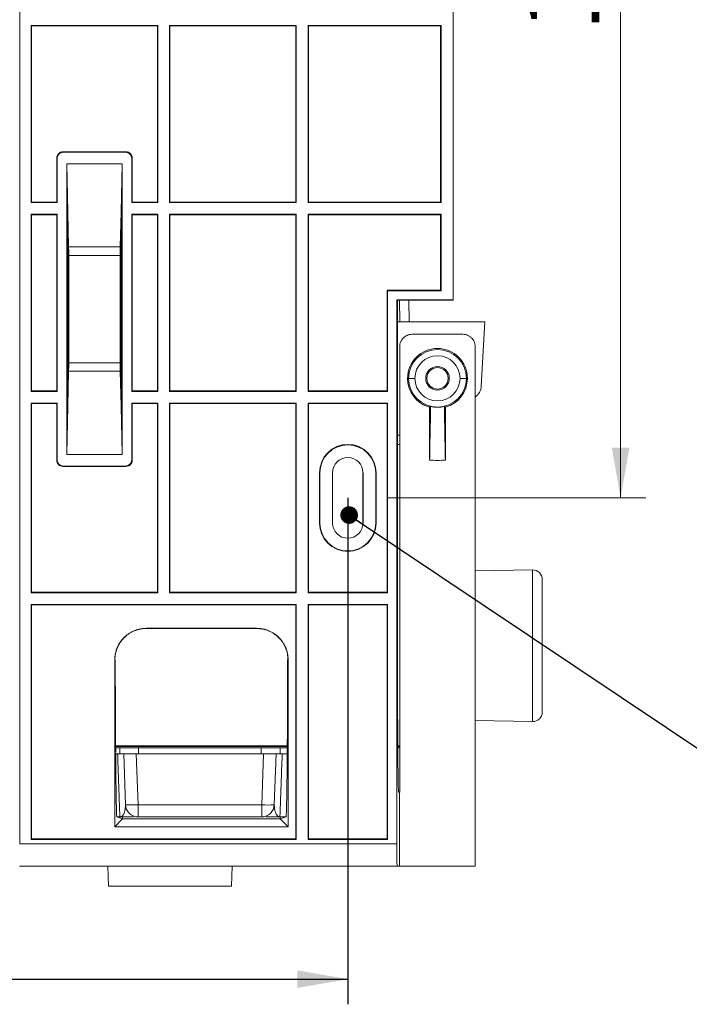
# Model space of a CAD drawing. Units: millimetres. Extents: x 11 to 289, y 12 to 412.
# Drawn here: x 71 to 97, y 319 to 358 of the extents above; entities that cross this region are included whole.
import ezdxf

# ---------------------------------------------------------------- set-up
doc = ezdxf.new("R2010")
doc.units = ezdxf.units.MM
doc.layers.add('ﾚｲﾔｰ2', color=7, linetype='Continuous')
doc.styles.add('SLDTEXTSTYLE1', font='TXT', dxfattribs={"width": 0.75, "bigfont": 'bigfont'})
doc.styles.get("Standard").update_dxf_attribs({"font": 'txt', "bigfont": 'bigfont'})
doc.dimstyles.new('SLDDIMSTYLE0', dxfattribs={"dimtxt": 0.18, "dimasz": 0.7, "dimexe": 0, "dimexo": 0.0625, "dimgap": 0, "dimtad": 0, "dimtih": 1, "dimtoh": 1, "dimdec": 0, "dimrnd": 1e-09, "dimzin": 0, "dimdsep": 46, "dimtxsty": 'Standard', "dimblk1": 'DOT', "dimblk2": 'DOT', "dimsah": 1, "dimcen": 0.09, "dimadec": 0, "dimazin": 0, "dimtfac": 0.7, "dimtdec": 0, "dimtofl": 0, "dimtmove": 0, "dimatfit": 3, "dimldrblk": 'DOT', "dimfxl": 1, "dimfrac": 2, "dimtolj": 1, "dimtzin": 0, "dimarcsym": 0})
doc.dimstyles.new('SLDDIMSTYLE1', dxfattribs={"dimtxt": 2.910417, "dimasz": 2, "dimexe": 0, "dimexo": 0.0625, "dimgap": 0.727604, "dimtad": 3, "dimdec": 0, "dimlfac": 4, "dimrnd": 1e-09, "dimzin": 12, "dimdsep": 46, "dimtxsty": 'SLDTEXTSTYLE1', "dimsah": 1, "dimcen": 0.09, "dimadec": 0, "dimazin": 3, "dimtfac": 1, "dimtofl": 0, "dimtmove": 0, "dimatfit": 3, "dimfxl": 1, "dimfrac": 2, "dimtolj": 1, "dimtzin": 12, "dimarcsym": 0})

# ---------------------------------------------------------------- blocks, each defined once
blk = doc.blocks.new('_D_10')
at = {"color": 7, "linetype": 'Continuous', "lineweight": 0}
for p, q in [((80.704, 383.193), (95.499, 383.193)), ((94.499, 383.193), (94.499, 339.443)), ((85.267, 339.443), (95.499, 339.443))]:
    blk.add_line(p, q, dxfattribs=at)
at = {"color": 7, "linetype": 'Continuous', "lineweight": 18}
for points in [[(94.499, 383.193), (94.149, 381.193), (94.849, 381.193)], [(94.499, 339.443), (94.849, 341.443), (94.149, 341.443)]]:
    blk.add_solid(points, dxfattribs=at)
at = {"color": 7, "linetype": 'Continuous', "lineweight": 18, "insert": (90.747, 357.993), "char_height": 2.9104, "attachment_point": 1, "rotation": 90, "style": 'SLDTEXTSTYLE1'}
blk.add_mtext('175', dxfattribs=at)
blk = doc.blocks.new('_D_13')
at = {"layer": 'ﾚｲﾔｰ2'}
for p, q in [((47.038, 339.443), (47.038, 319.323)), ((83.663, 339.443), (83.663, 319.323)), ((47.038, 320.323), (83.663, 320.323))]:
    blk.add_line(p, q, dxfattribs=at)
for points in [[(47.038, 320.323), (49.038, 319.973), (49.038, 320.673)], [(83.663, 320.323), (81.663, 320.673), (81.663, 319.973)]]:
    blk.add_solid(points, dxfattribs=at)
at = {"layer": 'ﾚｲﾔｰ2', "insert": (62.977, 324.075), "char_height": 2.9104, "attachment_point": 1, "style": 'SLDTEXTSTYLE1'}
blk.add_mtext('147', dxfattribs=at)
blk = doc.blocks.new('_Dot')
at = {"color": 0, "linetype": 'ByBlock', "lineweight": -2}
blk.add_line((-0.5, 0), (-1, 0), dxfattribs=at)
at = {"color": 0, "linetype": 'ByBlock', "const_width": 0.5}
blk.add_lwpolyline([(-0.25, 0, 1), (0.25, 0, 1)], format="xyb", close=True, dxfattribs=at)

msp = doc.modelspace()

# ---------------------------------------------------------------- linework, layer by layer
at = {"color": 7, "linetype": 'Continuous', "lineweight": 18}
for p, q in [((87.855, 347.306), (87.855, 387.072)), ((70.631, 380.21), (70.631, 325.693)), ((71.083, 358.21), (76.118, 358.21)), ((71.083, 351.175), (71.083, 358.21)), ((71.101, 358.193), (71.083, 358.21)), ((76.101, 358.193), (71.101, 358.193)), ((71.101, 351.193), (71.101, 358.193)), ((76.101, 358.193), (76.118, 358.21)), ((76.101, 358.193), (76.101, 351.193)), ((76.118, 358.21), (76.118, 351.175)), ((76.583, 358.21), (81.618, 358.21)), ((76.583, 351.175), (76.583, 358.21)), ((76.601, 358.193), (76.583, 358.21)), ((81.601, 358.193), (76.601, 358.193)), ((76.601, 358.193), (76.601, 351.193)), ((81.601, 358.193), (81.618, 358.21)), ((81.601, 351.193), (81.601, 358.193)), ((81.618, 358.21), (81.618, 351.175)), ((82.083, 358.21), (87.368, 358.21)), ((82.083, 351.175), (82.083, 358.21)), ((82.101, 358.193), (82.083, 358.21)), ((87.351, 358.193), (82.101, 358.193)), ((82.101, 351.193), (82.101, 358.193)), ((87.351, 358.193), (87.368, 358.21)), ((87.351, 358.193), (87.351, 351.193)), ((87.368, 358.21), (87.368, 351.175)), ((72.118, 352.925), (72.101, 352.943)), ((72.101, 352.943), (72.101, 351.193)), ((72.118, 352.925), (72.118, 351.175)), ((72.368, 353.175), (72.351, 353.193)), ((74.851, 353.193), (72.351, 353.193)), ((74.834, 353.175), (72.368, 353.175)), ((74.834, 353.175), (74.851, 353.193)), ((75.083, 352.925), (75.101, 352.943)), ((75.083, 351.175), (75.083, 352.925)), ((75.101, 351.193), (75.101, 352.943)), ((72.501, 341.166), (72.501, 352.719)), ((74.701, 352.719), (72.501, 352.719)), ((72.501, 352.719), (72.544, 350.796)), ((74.701, 352.719), (74.658, 350.796)), ((74.701, 341.166), (74.701, 352.719)), ((71.101, 351.193), (71.083, 351.175)), ((72.118, 351.175), (71.083, 351.175)), ((72.101, 351.193), (71.101, 351.193)), ((72.101, 351.193), (72.118, 351.175)), ((75.101, 351.193), (75.083, 351.175)), ((76.118, 351.175), (75.083, 351.175)), ((76.101, 351.193), (75.101, 351.193)), ((76.101, 351.193), (76.118, 351.175)), ((76.601, 351.193), (76.583, 351.175)), ((81.618, 351.175), (76.583, 351.175)), ((81.601, 351.193), (76.601, 351.193)), ((81.601, 351.193), (81.618, 351.175)), ((82.101, 351.193), (82.083, 351.175)), ((87.368, 351.175), (82.083, 351.175)), ((87.351, 351.193), (82.101, 351.193)), ((87.351, 351.193), (87.368, 351.175)), ((71.083, 350.71), (72.118, 350.71)), ((71.083, 343.675), (71.083, 350.71)), ((71.101, 350.693), (71.083, 350.71)), ((71.101, 343.693), (71.101, 350.693)), ((72.101, 350.693), (71.101, 350.693)), ((72.101, 350.693), (72.118, 350.71)), ((72.101, 350.693), (72.101, 343.693)), ((72.118, 350.71), (72.118, 343.675)), ((72.544, 350.796), (72.576, 349.413)), ((72.544, 343.089), (72.544, 350.796)), ((74.658, 350.796), (74.626, 349.413)), ((74.658, 343.089), (74.658, 350.796)), ((75.083, 350.71), (76.118, 350.71)), ((75.083, 343.675), (75.083, 350.71)), ((75.101, 350.693), (75.083, 350.71)), ((76.101, 350.693), (75.101, 350.693)), ((75.101, 343.693), (75.101, 350.693)), ((76.101, 350.693), (76.118, 350.71)), ((76.101, 350.693), (76.101, 343.693)), ((76.118, 350.71), (76.118, 343.675)), ((76.583, 350.71), (81.618, 350.71)), ((76.583, 343.675), (76.583, 350.71)), ((76.601, 350.693), (76.583, 350.71)), ((76.601, 350.693), (76.601, 343.693)), ((81.601, 350.693), (76.601, 350.693)), ((81.601, 350.693), (81.618, 350.71)), ((81.601, 343.693), (81.601, 350.693)), ((81.618, 350.71), (81.618, 343.675)), ((82.083, 350.71), (87.368, 350.71)), ((82.083, 343.675), (82.083, 350.71)), ((82.101, 350.693), (82.083, 350.71)), ((87.351, 350.693), (82.101, 350.693)), ((82.101, 343.693), (82.101, 350.693)), ((87.351, 350.693), (87.368, 350.71)), ((87.351, 350.693), (87.351, 347.693)), ((87.368, 350.71), (87.368, 347.675)), ((74.658, 350.293), (74.646, 350.293)), ((72.576, 349.413), (74.626, 349.413)), ((72.579, 349.072), (74.623, 349.072)), ((72.579, 349.072), (72.579, 344.813)), ((74.623, 349.072), (74.623, 344.813)), ((85.226, 347.693), (85.226, 343.693)), ((85.226, 347.693), (85.243, 347.675)), ((87.351, 347.693), (85.226, 347.693)), ((85.243, 347.675), (85.243, 343.675)), ((87.368, 347.675), (85.243, 347.675)), ((87.351, 347.693), (87.368, 347.675)), ((85.612, 347.306), (87.855, 347.306)), ((85.612, 325.693), (85.612, 347.306)), ((85.612, 347.306), (85.623, 347.295)), ((85.623, 347.295), (85.634, 347.274)), ((87.844, 347.295), (85.623, 347.295)), ((85.634, 347.274), (85.636, 334.134)), ((86.086, 347.295), (86.101, 346.443)), ((87.844, 347.295), (87.855, 347.306)), ((72.579, 346.443), (72.544, 346.443)), ((89.101, 346.443), (85.634, 346.443)), ((89.101, 346.443), (88.967, 343.881)), ((72.579, 345.818), (72.544, 345.818)), ((88.226, 345.943), (86.226, 345.943)), ((85.726, 327.758), (85.726, 345.443)), ((88.726, 324.818), (88.726, 345.443)), ((72.579, 344.813), (74.623, 344.813)), ((72.544, 343.089), (72.576, 344.472)), ((72.576, 344.472), (74.626, 344.472)), ((74.658, 343.089), (74.626, 344.472)), ((86.078, 344.193), (86.038, 344.193)), ((86.328, 344.193), (86.078, 344.193)), ((86.757, 344.193), (86.801, 344.193)), ((87.695, 344.193), (87.651, 344.193)), ((88.124, 344.193), (88.373, 344.193)), ((88.373, 344.193), (88.413, 344.193)), ((71.101, 343.693), (71.083, 343.675)), ((72.118, 343.675), (71.083, 343.675)), ((72.101, 343.693), (71.101, 343.693)), ((72.101, 343.693), (72.118, 343.675)), ((75.101, 343.693), (75.083, 343.675)), ((76.118, 343.675), (75.083, 343.675)), ((76.101, 343.693), (75.101, 343.693)), ((76.101, 343.693), (76.118, 343.675)), ((76.601, 343.693), (76.583, 343.675)), ((81.618, 343.675), (76.583, 343.675)), ((81.601, 343.693), (76.601, 343.693)), ((81.601, 343.693), (81.618, 343.675)), ((82.101, 343.693), (82.083, 343.675)), ((85.243, 343.675), (82.083, 343.675)), ((85.226, 343.693), (82.101, 343.693)), ((85.226, 343.693), (85.243, 343.675)), ((71.083, 343.21), (72.118, 343.21)), ((71.083, 335.675), (71.083, 343.21)), ((71.101, 343.193), (71.083, 343.21)), ((71.101, 335.693), (71.101, 343.193)), ((72.101, 343.193), (71.101, 343.193)), ((72.101, 343.193), (72.118, 343.21)), ((72.101, 343.193), (72.101, 340.942)), ((72.118, 343.21), (72.118, 340.96)), ((72.544, 343.089), (72.501, 341.166)), ((74.658, 343.089), (74.701, 341.166)), ((75.083, 343.21), (76.118, 343.21)), ((75.083, 340.96), (75.083, 343.21)), ((75.101, 343.193), (75.083, 343.21)), ((75.101, 340.942), (75.101, 343.193)), ((76.101, 343.193), (75.101, 343.193)), ((76.101, 343.193), (76.118, 343.21)), ((76.101, 343.193), (76.101, 335.693)), ((76.118, 343.21), (76.118, 335.675)), ((76.583, 343.21), (81.618, 343.21)), ((76.583, 335.675), (76.583, 343.21)), ((76.601, 343.193), (76.583, 343.21)), ((76.601, 343.193), (76.601, 335.693)), ((81.601, 343.193), (76.601, 343.193)), ((81.601, 343.193), (81.618, 343.21)), ((81.601, 335.693), (81.601, 343.193)), ((81.618, 343.21), (81.618, 335.675)), ((82.083, 343.21), (85.243, 343.21)), ((82.083, 335.675), (82.083, 343.21)), ((82.101, 343.193), (82.083, 343.21)), ((82.101, 335.693), (82.101, 343.193)), ((85.226, 343.193), (82.101, 343.193)), ((85.226, 343.193), (85.243, 343.21)), ((85.226, 343.193), (85.226, 335.693)), ((85.243, 343.21), (85.243, 335.675)), ((86.913, 343.047), (86.913, 340.948)), ((87.538, 343.047), (87.538, 340.948)), ((85.635, 341.93), (85.726, 341.93)), ((85.726, 341.568), (85.635, 341.568)), ((74.701, 341.166), (72.501, 341.166)), ((72.118, 340.96), (72.101, 340.942)), ((75.083, 340.96), (75.101, 340.942)), ((72.368, 340.71), (72.351, 340.693)), ((72.351, 340.693), (74.851, 340.693)), ((72.368, 340.71), (74.834, 340.71)), ((74.834, 340.71), (74.851, 340.693)), ((82.538, 340.443), (82.538, 338.443)), ((82.538, 340.443), (82.556, 340.443)), ((82.556, 340.443), (82.556, 338.443)), ((83.06, 338.443), (83.06, 340.443)), ((84.267, 340.443), (84.267, 338.443)), ((84.788, 340.443), (84.771, 340.443)), ((84.771, 338.443), (84.771, 340.443)), ((84.788, 338.443), (84.788, 340.443)), ((82.538, 338.443), (82.556, 338.443)), ((84.788, 338.443), (84.771, 338.443)), ((91.004, 336.58), (88.726, 336.54)), ((91.004, 330.555), (91.004, 336.58)), ((91.386, 330.93), (91.386, 336.205)), ((71.101, 335.693), (71.083, 335.675)), ((76.118, 335.675), (71.083, 335.675)), ((76.101, 335.693), (71.101, 335.693)), ((76.101, 335.693), (76.118, 335.675)), ((76.601, 335.693), (76.583, 335.675)), ((81.618, 335.675), (76.583, 335.675)), ((81.601, 335.693), (76.601, 335.693)), ((81.601, 335.693), (81.618, 335.675)), ((82.101, 335.693), (82.083, 335.675)), ((85.243, 335.675), (82.083, 335.675)), ((85.226, 335.693), (82.101, 335.693)), ((85.226, 335.693), (85.243, 335.675)), ((71.083, 335.21), (81.618, 335.21)), ((71.083, 325.875), (71.083, 335.21)), ((71.101, 335.193), (71.083, 335.21)), ((81.601, 335.193), (71.101, 335.193)), ((71.101, 325.893), (71.101, 335.193)), ((81.601, 335.193), (81.618, 335.21)), ((81.601, 325.893), (81.601, 335.193)), ((81.618, 335.21), (81.618, 325.875)), ((82.083, 335.21), (85.243, 335.21)), ((82.083, 325.875), (82.083, 335.21)), ((82.101, 335.193), (82.083, 335.21)), ((85.226, 335.193), (82.101, 335.193)), ((82.101, 325.893), (82.101, 335.193)), ((85.226, 335.193), (85.243, 335.21)), ((85.226, 335.193), (85.226, 325.893)), ((85.243, 335.21), (85.243, 325.875)), ((80.045, 334.261), (75.657, 334.261)), ((75.657, 334.261), (75.664, 334.255)), ((80.038, 334.255), (75.664, 334.255)), ((80.045, 334.261), (80.038, 334.255)), ((74.407, 326.377), (74.407, 333.011)), ((74.407, 333.011), (74.414, 333.005)), ((74.414, 333.005), (74.427, 332.991)), ((81.288, 333.005), (81.274, 332.991)), ((81.294, 333.011), (81.288, 333.005)), ((81.294, 333.011), (81.294, 326.377)), ((91.004, 330.555), (88.726, 330.595)), ((81.26, 329.593), (74.442, 329.593)), ((81.26, 329.568), (74.442, 329.568)), ((74.446, 329.518), (74.605, 329.518)), ((74.605, 329.518), (74.605, 329.268)), ((74.605, 329.518), (75.355, 329.518)), ((75.355, 329.518), (75.355, 329.268)), ((75.355, 329.518), (80.222, 329.518)), ((80.222, 329.518), (80.222, 329.268)), ((80.222, 329.518), (80.972, 329.518)), ((80.972, 329.518), (80.972, 329.268)), ((80.972, 329.518), (81.256, 329.518)), ((85.726, 329.593), (85.65, 329.593)), ((85.726, 329.568), (85.65, 329.568)), ((85.651, 329.518), (85.726, 329.518)), ((74.605, 329.268), (74.443, 329.268)), ((75.355, 329.268), (74.605, 329.268)), ((74.764, 329.268), (74.834, 327.25)), ((75.263, 329.268), (75.334, 327.25)), ((75.355, 329.268), (80.222, 329.268)), ((80.972, 329.268), (80.222, 329.268)), ((80.243, 327.25), (80.314, 329.268)), ((80.743, 327.25), (80.813, 329.268)), ((81.255, 329.268), (80.972, 329.268)), ((85.719, 327.758), (85.679, 327.758)), ((85.722, 327.758), (85.719, 324.818)), ((74.829, 327.176), (74.831, 327.202)), ((75.334, 327.25), (80.243, 327.25)), ((75.334, 327.25), (75.334, 326.768)), ((80.243, 327.25), (80.243, 326.768)), ((74.407, 326.377), (74.719, 326.693)), ((74.492, 326.765), (74.719, 326.697)), ((74.61, 326.768), (74.495, 326.768)), ((74.607, 326.778), (74.647, 326.772)), ((74.61, 326.768), (74.609, 326.781)), ((74.648, 326.78), (74.651, 326.781)), ((80.982, 326.689), (74.719, 326.689)), ((75.334, 326.768), (80.243, 326.768)), ((80.647, 326.768), (80.692, 326.77)), ((80.926, 326.781), (80.928, 326.78)), ((80.929, 326.772), (80.97, 326.778)), ((81.207, 326.768), (80.967, 326.768)), ((81.21, 326.765), (80.982, 326.694)), ((80.982, 326.697), (80.982, 326.697)), ((81.294, 326.377), (80.982, 326.689)), ((74.407, 326.377), (81.294, 326.377)), ((71.101, 325.893), (71.083, 325.875)), ((81.618, 325.875), (71.083, 325.875)), ((81.601, 325.893), (71.101, 325.893)), ((81.601, 325.893), (81.618, 325.875)), ((82.101, 325.893), (82.083, 325.875)), ((85.243, 325.875), (82.083, 325.875)), ((85.226, 325.893), (82.101, 325.893)), ((85.226, 325.893), (85.243, 325.875)), ((70.631, 325.693), (85.612, 325.693)), ((70.628, 324.818), (85.62, 324.818)), ((74.159, 324.018), (74.131, 324.818)), ((79.042, 324.018), (79.07, 324.818)), ((85.719, 324.818), (85.62, 324.818)), ((88.726, 324.818), (85.719, 324.818)), ((79.042, 324.018), (74.159, 324.018))]:
    msp.add_line(p, q, dxfattribs=at)
at = {"color": 8, "linetype": 'Continuous', "lineweight": 18}
msp.add_line((85.715, 347.295), (85.726, 346.443), dxfattribs=at)
at = {"color": 7, "linetype": 'Continuous', "lineweight": 18}
for centre, radius, start, end in [((87.226, 344.193), 1.188, 0, 180), ((87.226, 344.193), 1.148, 0, 180), ((87.226, 344.193), 0.898, 0, 180), ((87.226, 344.193), 0.469, 0, 180), ((87.226, 344.193), 0.425, 0, 180), ((87.226, 344.193), 1.188, 180, 254.7425), ((87.226, 344.193), 1.148, 180, 0), ((87.226, 344.193), 0.898, 180, 0), ((87.226, 344.193), 0.469, 180, 0), ((87.226, 344.193), 0.425, 180, 0), ((87.226, 344.193), 1.188, 285.2575, 0), ((87.226, 344.193), 1.148, 256.2335, 283.7665), ((83.663, 340.443), 1.125, 0, 180), ((83.663, 340.443), 1.108, 0, 180), ((83.663, 340.443), 0.603, 0, 180), ((87.226, 344.193), 3.26, 264.4993, 275.5007), ((83.663, 338.443), 1.125, 180, 0), ((83.663, 338.443), 1.108, 180, 0), ((83.663, 338.443), 0.603, 180, 0), ((91.011, 336.205), 0.375, 0, 91), ((91.011, 330.93), 0.375, 269, 360), ((75.084, 330.982), 3.74, 266.1695, 273.8305), ((75.334, 327.268), 0.5, 182, 270), ((80.493, 330.688), 3.447, 265.8431, 274.1569), ((80.243, 327.268), 0.5, 270, 358)]:
    msp.add_arc(centre, radius, start, end, dxfattribs=at)
for points, knots in [([(72.101, 352.943), (72.104, 352.976), (72.111, 353.041), (72.17, 353.123), (72.252, 353.183), (72.318, 353.189), (72.351, 353.193)], [0, 0, 0, 0, 0.249527, 0.499919, 0.749445, 1, 1, 1, 1]), ([(72.368, 353.175), (72.335, 353.172), (72.27, 353.165), (72.188, 353.106), (72.128, 353.024), (72.122, 352.958), (72.118, 352.925)], [0, 0, 0, 0, 0.249527, 0.499919, 0.749445, 1, 1, 1, 1]), ([(75.083, 352.925), (75.08, 352.958), (75.073, 353.024), (75.014, 353.106), (74.933, 353.165), (74.867, 353.172), (74.834, 353.175)], [0, 0, 0, 0, 0.249527, 0.499919, 0.749445, 1, 1, 1, 1]), ([(74.851, 353.193), (74.884, 353.189), (74.95, 353.182), (75.031, 353.123), (75.091, 353.042), (75.098, 352.976), (75.101, 352.943)], [0, 0, 0, 0, 0.249527, 0.499919, 0.749445, 1, 1, 1, 1]), ([(86.226, 345.943), (86.189, 345.941), (86.134, 345.938), (86.065, 345.92), (86.006, 345.897), (85.94, 345.858), (85.878, 345.804), (85.83, 345.751), (85.794, 345.702), (85.759, 345.638), (85.731, 345.551), (85.728, 345.48), (85.726, 345.443)], [0, 0, 0, 0, 0.140669, 0.206921, 0.271475, 0.380779, 0.500023, 0.580691, 0.656571, 0.728738, 0.859224, 1, 1, 1, 1]), ([(88.726, 345.443), (88.724, 345.48), (88.722, 345.534), (88.703, 345.603), (88.681, 345.662), (88.641, 345.729), (88.588, 345.79), (88.534, 345.839), (88.485, 345.874), (88.421, 345.909), (88.334, 345.937), (88.263, 345.941), (88.226, 345.943)], [0, 0, 0, 0, 0.140669, 0.206921, 0.271475, 0.380779, 0.500023, 0.580691, 0.656571, 0.728738, 0.859224, 1, 1, 1, 1]), ([(88.726, 343.455), (88.727, 343.456), (88.741, 343.464), (88.765, 343.483), (88.799, 343.513), (88.825, 343.54), (88.845, 343.563), (88.859, 343.582), (88.873, 343.602), (88.886, 343.622), (88.915, 343.671), (88.952, 343.756), (88.962, 343.84), (88.967, 343.881)], [0, 0, 0, 0, 0.008061, 0.095473, 0.18301, 0.27125, 0.318167, 0.365018, 0.411892, 0.458876, 0.506059, 0.752933, 1, 1, 1, 1]), ([(86.913, 343.047), (86.921, 343.053), (86.934, 343.063), (86.947, 343.073), (86.953, 343.077)], [0, 0, 0, 0, 0.560933, 1, 1, 1, 1]), ([(86.953, 343.077), (86.951, 342.965), (86.946, 342.731), (86.94, 342.367), (86.932, 341.949), (86.923, 341.473), (86.917, 341.127), (86.913, 340.948)], [0, 0, 0, 0, 0.157654, 0.328391, 0.512436, 0.746685, 1, 1, 1, 1]), ([(87.538, 343.047), (87.531, 343.053), (87.518, 343.063), (87.505, 343.073), (87.499, 343.077)], [0, 0, 0, 0, 0.560933, 1, 1, 1, 1]), ([(87.499, 343.077), (87.501, 342.965), (87.505, 342.731), (87.512, 342.367), (87.52, 341.949), (87.529, 341.473), (87.535, 341.127), (87.538, 340.948)], [0, 0, 0, 0, 0.157654, 0.328391, 0.512436, 0.746685, 1, 1, 1, 1]), ([(72.351, 340.693), (72.318, 340.696), (72.252, 340.703), (72.17, 340.762), (72.111, 340.844), (72.104, 340.909), (72.101, 340.942)], [0, 0, 0, 0, 0.249527, 0.499919, 0.749445, 1, 1, 1, 1]), ([(72.118, 340.96), (72.122, 340.927), (72.129, 340.861), (72.188, 340.78), (72.269, 340.72), (72.335, 340.713), (72.368, 340.71)], [0, 0, 0, 0, 0.249527, 0.499919, 0.749445, 1, 1, 1, 1]), ([(74.834, 340.71), (74.866, 340.713), (74.932, 340.72), (75.014, 340.779), (75.073, 340.861), (75.08, 340.927), (75.083, 340.96)], [0, 0, 0, 0, 0.249527, 0.499919, 0.749445, 1, 1, 1, 1]), ([(75.101, 340.942), (75.098, 340.91), (75.091, 340.844), (75.032, 340.762), (74.95, 340.703), (74.884, 340.696), (74.851, 340.693)], [0, 0, 0, 0, 0.249527, 0.499919, 0.749445, 1, 1, 1, 1]), ([(74.407, 333.011), (74.409, 333.056), (74.411, 333.145), (74.43, 333.262), (74.456, 333.361), (74.483, 333.445), (74.535, 333.569), (74.624, 333.726), (74.745, 333.871), (74.855, 333.972), (74.944, 334.04), (75.041, 334.1), (75.147, 334.155), (75.265, 334.201), (75.392, 334.236), (75.523, 334.257), (75.612, 334.26), (75.657, 334.261)], [0, 0, 0, 0, 0.068583, 0.135924, 0.180528, 0.225165, 0.270072, 0.385896, 0.499903, 0.556902, 0.613936, 0.671472, 0.729962, 0.797158, 0.864031, 0.931384, 1, 1, 1, 1]), ([(75.664, 334.255), (75.619, 334.253), (75.53, 334.251), (75.413, 334.231), (75.314, 334.206), (75.23, 334.179), (75.106, 334.127), (74.949, 334.038), (74.804, 333.917), (74.703, 333.807), (74.635, 333.717), (74.575, 333.621), (74.521, 333.515), (74.474, 333.397), (74.439, 333.27), (74.418, 333.139), (74.415, 333.05), (74.414, 333.005)], [0, 0, 0, 0, 0.068583, 0.135924, 0.180528, 0.225165, 0.270072, 0.385896, 0.499903, 0.556902, 0.613936, 0.671472, 0.729962, 0.797158, 0.864031, 0.931384, 1, 1, 1, 1]), ([(81.288, 333.005), (81.283, 333.086), (81.274, 333.25), (81.199, 333.486), (81.085, 333.704), (80.927, 333.894), (80.737, 334.051), (80.519, 334.166), (80.283, 334.241), (80.12, 334.25), (80.038, 334.255)], [0, 0, 0, 0, 0.124795, 0.24986, 0.374946, 0.500001, 0.624987, 0.750144, 0.87517, 1, 1, 1, 1]), ([(80.045, 334.261), (80.089, 334.26), (80.178, 334.257), (80.295, 334.238), (80.395, 334.213), (80.478, 334.185), (80.602, 334.133), (80.759, 334.045), (80.904, 333.924), (81.005, 333.813), (81.073, 333.724), (81.133, 333.628), (81.188, 333.521), (81.234, 333.404), (81.269, 333.276), (81.291, 333.145), (81.293, 333.056), (81.294, 333.011)], [0, 0, 0, 0, 0.068583, 0.135924, 0.180528, 0.225165, 0.270072, 0.385896, 0.499903, 0.556902, 0.613936, 0.671472, 0.729962, 0.797158, 0.864031, 0.931384, 1, 1, 1, 1]), ([(85.636, 334.134), (85.636, 333.944), (85.636, 333.559), (85.637, 332.983), (85.638, 332.408), (85.64, 331.837), (85.641, 331.306), (85.643, 330.817), (85.646, 330.369), (85.648, 329.935), (85.651, 329.519), (85.654, 329.119), (85.656, 328.874), (85.657, 328.751)], [0, 0, 0, 0, 0.094495, 0.190212, 0.287151, 0.385313, 0.484697, 0.568458, 0.653068, 0.738528, 0.824836, 0.911993, 1, 1, 1, 1]), ([(74.427, 332.991), (74.428, 332.834), (74.428, 332.512), (74.43, 332.027), (74.431, 331.529), (74.433, 331.06), (74.436, 330.622), (74.438, 330.216), (74.44, 329.816), (74.443, 329.519), (74.444, 329.363), (74.444, 329.331)], [0, 0, 0, 0, 0.116817, 0.239317, 0.367498, 0.50136, 0.612551, 0.727378, 0.845841, 0.967942, 1, 1, 1, 1]), ([(81.21, 326.765), (81.212, 326.77), (81.215, 326.779), (81.219, 326.843), (81.224, 326.941), (81.228, 327.074), (81.232, 327.238), (81.236, 327.444), (81.241, 327.695), (81.245, 327.993), (81.249, 328.319), (81.252, 328.669), (81.256, 329.037), (81.259, 329.421), (81.261, 329.815), (81.264, 330.216), (81.266, 330.622), (81.268, 331.06), (81.27, 331.529), (81.272, 332.027), (81.274, 332.512), (81.274, 332.834), (81.274, 332.991)], [0, 0, 0, 0, 0.053054, 0.105118, 0.156192, 0.206276, 0.25537, 0.303475, 0.359889, 0.414877, 0.468441, 0.520579, 0.571292, 0.620579, 0.668441, 0.714877, 0.759888, 0.803473, 0.855946, 0.906191, 0.954209, 1, 1, 1, 1]), ([(74.445, 329.268), (74.445, 329.193), (74.447, 328.985), (74.45, 328.67), (74.453, 328.319), (74.457, 327.993), (74.461, 327.694), (74.466, 327.444), (74.47, 327.238), (74.474, 327.074), (74.478, 326.941), (74.482, 326.843), (74.487, 326.779), (74.49, 326.77), (74.492, 326.765)], [0, 0, 0, 0, 0.0476797, 0.1322158, 0.219128, 0.3084162, 0.4000802, 0.4941201, 0.5743081, 0.6561463, 0.7396346, 0.824773, 0.9115615, 1, 1, 1, 1]), ([(74.609, 326.777), (74.628, 326.777), (74.689, 326.777), (74.796, 326.777), (74.884, 326.776), (74.927, 326.775)], [0, 0, 0, 0, 0.188604, 0.605372, 1, 1, 1, 1]), ([(74.647, 326.776), (74.682, 326.774), (74.747, 326.77), (74.827, 326.768), (74.868, 326.768), (74.88, 326.768)], [0, 0, 0, 0, 0.440653, 0.821369, 1, 1, 1, 1]), ([(74.719, 326.689), (74.72, 326.692), (74.72, 326.7), (74.721, 326.732), (74.721, 326.764), (74.721, 326.772)], [0, 0, 0, 0, 0.427786, 0.855572, 1, 1, 1, 1]), ([(74.893, 326.768), (74.916, 326.768), (74.973, 326.768), (75.057, 326.768), (75.112, 326.768), (75.139, 326.768)], [0, 0, 0, 0, 0.251451, 0.635128, 1, 1, 1, 1]), ([(75.127, 326.768), (75.127, 326.768), (75.138, 326.768), (75.147, 326.768), (75.156, 326.769), (75.154, 326.771), (75.154, 326.771)], [0, 0, 0, 0, 0.001401, 0.463276, 0.960143, 1, 1, 1, 1]), ([(80.423, 326.771), (80.423, 326.771), (80.421, 326.769), (80.43, 326.768), (80.439, 326.768), (80.45, 326.768), (80.45, 326.768)], [0, 0, 0, 0, 0.039864, 0.536711, 0.998568, 1, 1, 1, 1]), ([(80.438, 326.768), (80.47, 326.768), (80.524, 326.768), (80.604, 326.768), (80.649, 326.768), (80.668, 326.768)], [0, 0, 0, 0, 0.458807, 0.778547, 1, 1, 1, 1]), ([(80.68, 326.768), (80.689, 326.768), (80.728, 326.768), (80.814, 326.77), (80.889, 326.774), (80.93, 326.776)], [0, 0, 0, 0, 0.115893, 0.516057, 1, 1, 1, 1]), ([(80.682, 326.768), (80.688, 326.768), (80.707, 326.768), (80.756, 326.768), (80.821, 326.768), (80.884, 326.769), (80.932, 326.771), (80.955, 326.771), (80.966, 326.772)], [0, 0, 0, 0, 0.121758, 0.352849, 0.625743, 0.813633, 0.919686, 1, 1, 1, 1]), ([(80.831, 326.771), (80.852, 326.772), (80.894, 326.773), (80.944, 326.774), (80.968, 326.774)], [0, 0, 0, 0, 0.519585, 1, 1, 1, 1]), ([(80.98, 326.768), (80.98, 326.754), (80.98, 326.719), (80.981, 326.705), (80.982, 326.697)], [0, 0, 0, 0, 0.375648, 1, 1, 1, 1])]:
    msp.add_open_spline(points, degree=3, knots=knots, dxfattribs=at)
for points in [[(72.579, 349.072), (72.579, 349.102), (72.578, 349.162), (72.577, 349.25), (72.576, 349.335), (72.576, 349.387), (72.576, 349.413)], [(74.626, 349.413), (74.626, 349.387), (74.625, 349.335), (74.625, 349.25), (74.624, 349.162), (74.623, 349.102), (74.623, 349.072)], [(72.576, 344.472), (72.576, 344.498), (72.576, 344.55), (72.577, 344.635), (72.578, 344.723), (72.579, 344.783), (72.579, 344.813)], [(74.623, 344.813), (74.623, 344.783), (74.624, 344.723), (74.625, 344.635), (74.625, 344.55), (74.626, 344.498), (74.626, 344.472)], [(85.679, 327.758), (85.678, 327.761), (85.676, 327.767), (85.674, 327.818), (85.671, 327.898), (85.668, 328.01), (85.665, 328.152), (85.663, 328.324), (85.66, 328.521), (85.658, 328.674), (85.657, 328.751)], [(85.612, 325.693), (85.613, 325.635), (85.613, 325.521), (85.614, 325.356), (85.615, 325.203), (85.616, 325.07), (85.617, 324.96), (85.618, 324.879), (85.619, 324.827), (85.62, 324.821), (85.62, 324.818)]]:
    msp.add_open_spline(points, degree=3, dxfattribs=at)
at = {"color": 8, "linetype": 'Continuous', "lineweight": 18}
for points, knots in [([(74.609, 326.781), (74.609, 326.782), (74.609, 326.788), (74.607, 326.836), (74.604, 326.912), (74.601, 327), (74.598, 327.086), (74.594, 327.184), (74.59, 327.295), (74.585, 327.443), (74.578, 327.639), (74.569, 327.894), (74.558, 328.184), (74.547, 328.51), (74.534, 328.869), (74.524, 329.134), (74.519, 329.268)], [0, 0, 0, 0, 0.02208, 0.110203, 0.198777, 0.252144, 0.305674, 0.359366, 0.413221, 0.467239, 0.552175, 0.638653, 0.726674, 0.816239, 0.907348, 1, 1, 1, 1]), ([(81.058, 329.268), (81.053, 329.134), (81.043, 328.869), (81.03, 328.51), (81.02, 328.227), (81.012, 328.008), (81.006, 327.843), (81.001, 327.689), (80.996, 327.549), (80.99, 327.387), (80.984, 327.216), (80.978, 327.052), (80.973, 326.924), (80.97, 326.836), (80.968, 326.788), (80.968, 326.782), (80.968, 326.781)], [0, 0, 0, 0, 0.092635, 0.18373, 0.273285, 0.326285, 0.378731, 0.430623, 0.48196, 0.532743, 0.62268, 0.712164, 0.801197, 0.88978, 0.977911, 1, 1, 1, 1]), ([(74.651, 326.781), (74.66, 326.783), (74.691, 326.79), (74.74, 326.845), (74.79, 326.945), (74.825, 327.057), (74.828, 327.145), (74.829, 327.176)], [0, 0, 0, 0, 0.0999, 0.358437, 0.614215, 0.865747, 1, 1, 1, 1]), ([(80.746, 327.202), (80.747, 327.162), (80.751, 327.065), (80.786, 326.945), (80.837, 326.845), (80.886, 326.79), (80.917, 326.783), (80.926, 326.781)], [0, 0, 0, 0, 0.166591, 0.408767, 0.655031, 0.903952, 1, 1, 1, 1])]:
    msp.add_open_spline(points, degree=3, knots=knots, dxfattribs=at)
at = {"layer": 'ﾚｲﾔｰ2'}
msp.add_line((84.267, 340.443), (84.267, 338.443), dxfattribs=at)

# ---------------------------------------------------------------- dimensions: what is measured, and where the dimension line sits
at = {"color": 7, "linetype": 'Continuous', "lineweight": 18}
dim = msp.add_linear_dim(base=(94.499, 339.443), p1=(79.704, 383.193), p2=(84.267, 339.443), angle=90, dimstyle='SLDDIMSTYLE1', dxfattribs=at)
dim.commit()
dim.dimension.update_dxf_attribs({"geometry": '_D_10', "text_midpoint": (94.499, 361.219), "dimtype": 160})
at = {"layer": 'ﾚｲﾔｰ2'}
dim = msp.add_linear_dim(base=(83.663, 320.323), p1=(47.038, 340.443), p2=(83.663, 340.443), text='147', dimstyle='SLDDIMSTYLE1', dxfattribs=at)
dim.commit()
dim.dimension.update_dxf_attribs({"geometry": '_D_13', "text_midpoint": (66.203, 320.323), "dimtype": 160})

# ---------------------------------------------------------------- leaders
msp.add_leader([(83.717, 338.761), (98.21, 329.059)], dimstyle='SLDDIMSTYLE0', dxfattribs=at)

doc.saveas('drawing.dxf')
